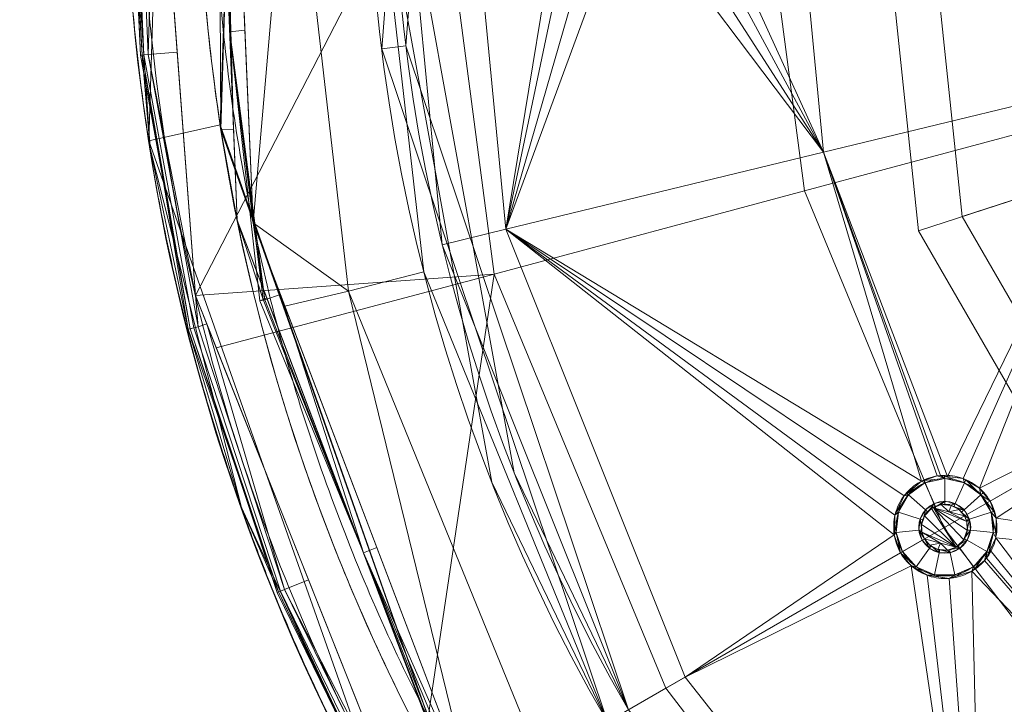
# Model space of a CAD drawing. Units: metres. Extents: x 0.069 to 0.33, y -0.324 to -0.067.
# Drawn here: x 0.069 to 0.129, y -0.253 to -0.211 of the extents above; entities that cross this region are included whole.
import ezdxf

# ---------------------------------------------------------------- set-up
doc = ezdxf.new("R2010")
doc.units = ezdxf.units.M
doc.header["$MEASUREMENT"] = 0
doc.layers.add('1', color=7, linetype='Continuous', true_color=0xffffff)

# ---------------------------------------------------------------- blocks, each defined once
blk = doc.blocks.new('0ef809d4-0b64-4a8c-ad5d-f3f340bede48')
at = {"layer": '1', "color": 51, "linetype": 'Continuous', "lineweight": 18, "extrusion": (7.27773e-07, -2.62343e-06, 1)}
for centre, radius in [((0, 0, 0), 125), ((-74.478, -43, 4), 3)]:
    blk.add_circle(centre, radius, dxfattribs=at)
at = {"layer": '1', "color": 51, "linetype": 'Continuous', "lineweight": 18, "extrusion": (-7.27773e-07, 2.62343e-06, -1)}
blk.add_circle((74.478, -43, -4), 1.6, dxfattribs=at)
at = {"layer": '1', "color": 51, "linetype": 'Continuous', "lineweight": 18, "extrusion": (7.27773e-07, -2.62343e-06, 1)}
for centre, radius, start in [((0, 0, 0), 120.5, 271.54551), ((0, 0, 1), 110, 271.69308), ((0, 0, 3.255), 108.5, 271.71649)]:
    blk.add_arc(centre, radius, start, 210, dxfattribs=at)
at = {"layer": '1', "color": 51, "linetype": 'Continuous', "lineweight": 18, "extrusion": (-7.27773e-07, 2.62343e-06, -1)}
for centre, radius, end in [((0, 0, -2.937), 110, 268.30692), ((0, 0, -1), 108.5, 268.28351)]:
    blk.add_arc(centre, radius, 330, end, dxfattribs=at)
at = {"layer": '1', "color": 51, "linetype": 'Continuous', "lineweight": 18}
blk.add_rational_spline([(-108.253, -62.5, 3.01), (-127.196, -29.689, 3.01), (-136.247, 17.487, 3.01), (-115.576, 60.849, 3.01), (-62.346, 114.775, 3.01), (-19.257, 136.008, 3.01), (28.033, 127.572, 3.01), (94.141, 90.542, 3.01), (126.037, 54.623, 3.01), (130.439, 6.788, 3.01), (112.258, -66.771, 3.01), (86.08, -107.048, 3.01), (41.123, -123.973, 3.01), (3.25, -124.958, 3.01)], [0.557001334567, 0.557001334567, 0.541445885818, 0.557001334567, 0.557001334567, 0.541445885818, 0.557001334567, 0.557001334567, 0.541445885818, 0.557001334567, 0.557001334567, 0.541445885818, 0.557001334567, 0.557001334567], degree=4, knots=[0, 0, 0, 0, 0, 0.25, 0.25, 0.25, 0.5, 0.5, 0.5, 0.75, 0.75, 0.75, 1, 1, 1, 1, 1], dxfattribs=at)
for points, knots in [([(3.25, -123.974, 4.009), (7.589, -123.86, 4.009), (19.637, -122.911, 4.009), (39.024, -118.48, 4.009), (60.366, -109.162, 4.009), (79.604, -96.04, 4.01), (96.752, -78.887, 4.01), (110.732, -57.855, 4.01), (120.155, -34.005, 4.01), (124.467, -9.334, 4.01), (123.896, 15.128, 4.01), (118.564, 39.008, 4.01), (108.769, 61.179, 4.01), (95.027, 80.858, 4.01), (77.966, 97.413, 4.01), (58.076, 110.432, 4.01), (36.314, 119.345, 4.01), (13.531, 123.987, 4.01), (-9.461, 124.364, 4.01), (-32.131, 120.514, 4.01), (-51.602, 113.343, 4.01), (-67.707, 104.323, 4.01), (-80.707, 94.626, 4.01), (-92.334, 83.319, 4.01), (-103.749, 68.879, 4.01), (-113.862, 50.883, 4.01), (-121.321, 29.004, 4.01), (-124.63, 5.835, 4.01), (-123.486, -17.824, 4.01), (-117.894, -40.838, 4.01), (-111.33, -55.204, 4.01), (-107.402, -62.008, 4.01)], [0, 0, 0, 0, 0.020159, 0.056045, 0.091931, 0.127816, 0.163702, 0.204059, 0.244416, 0.282103, 0.31979, 0.357477, 0.395164, 0.43179, 0.468416, 0.505041, 0.541667, 0.577106, 0.612545, 0.647984, 0.683423, 0.708477, 0.73353, 0.758583, 0.783637, 0.818832, 0.854027, 0.89052, 0.927013, 0.963507, 1, 1, 1, 1]), ([(-104.356, -60.25, 0.615), (-106.811, -55.998, 0.615), (-111.201, -47.192, 0.615), (-116.125, -33.281, 0.615), (-119.317, -18.872, 0.615), (-120.903, -2.368, 0.615), (-119.997, 16.048, 0.615), (-115.64, 35.837, 0.615), (-108.042, 54.623, 0.615), (-96.813, 72.862, 0.615), (-81.675, 89.651, 0.616), (-62.624, 103.856, 0.616), (-41.171, 114.074, 0.616), (-21.425, 119.078, 0.616), (-4.585, 120.665, 0.616), (8.945, 120.422, 0.616), (22.362, 118.664, 0.616), (38.574, 114.658, 0.616), (56.981, 107.01, 0.615), (76.25, 94.254, 0.615), (92.749, 78.073, 0.615), (106.003, 58.876, 0.615), (115.406, 37.279, 0.615), (120.46, 14.048, 0.615), (120.887, -9.722, 0.615), (116.938, -31.612, 0.615), (109.737, -50.99, 0.615), (100.322, -67.659, 0.615), (88.395, -82.634, 0.615), (74.256, -95.542, 0.615), (58.259, -106.057, 0.615), (40.802, -113.918, 0.615), (22.318, -118.93, 0.615), (9.616, -120.284, 0.615), (3.25, -120.456, 0.615)], [0, 0, 0, 0, 0.023471, 0.046942, 0.070413, 0.093883, 0.126054, 0.158224, 0.190394, 0.222565, 0.260237, 0.29791, 0.335583, 0.373255, 0.394784, 0.416313, 0.437841, 0.45937, 0.496016, 0.532662, 0.569308, 0.605954, 0.643644, 0.681334, 0.719024, 0.756714, 0.78712, 0.817526, 0.847931, 0.878337, 0.908743, 0.939149, 0.969554, 1, 1, 1, 1]), ([(3.25, -119.531, 1.612), (9.559, -119.359, 1.612), (22.155, -118.015, 1.612), (40.489, -113.044, 1.612), (57.811, -105.243, 1.612), (73.686, -94.808, 1.612), (87.717, -82, 1.612), (99.552, -67.14, 1.612), (108.894, -50.598, 1.612), (116.041, -31.369, 1.612), (119.959, -9.647, 1.612), (119.536, 13.941, 1.612), (114.52, 36.993, 1.612), (105.189, 58.424, 1.612), (92.037, 77.474, 1.613), (75.664, 93.53, 1.613), (56.544, 106.188, 1.613), (38.278, 113.778, 1.613), (22.19, 117.753, 1.613), (8.876, 119.497, 1.613), (-4.55, 119.739, 1.613), (-21.261, 118.164, 1.613), (-40.855, 113.199, 1.613), (-62.144, 103.059, 1.613), (-81.048, 88.963, 1.613), (-96.07, 72.302, 1.613), (-107.213, 54.204, 1.613), (-114.752, 35.562, 1.613), (-119.076, 15.925, 1.613), (-119.975, -2.35, 1.612), (-118.401, -18.728, 1.612), (-115.234, -33.026, 1.612), (-110.347, -46.83, 1.612), (-105.991, -55.568, 1.612), (-103.555, -59.787, 1.612)], [0, 0, 0, 0, 0.030407, 0.060814, 0.091221, 0.121628, 0.152035, 0.182441, 0.212848, 0.243255, 0.280947, 0.318639, 0.35633, 0.394022, 0.430669, 0.467317, 0.503964, 0.540611, 0.562141, 0.583671, 0.6052, 0.62673, 0.664404, 0.702078, 0.739752, 0.777426, 0.809598, 0.84177, 0.873941, 0.906113, 0.929585, 0.953056, 0.976528, 1, 1, 1, 1])]:
    blk.add_open_spline(points, degree=3, knots=knots, dxfattribs=at)
for points in [[(-77.201, -44.572, 10.11), (-77.425, -44.184, 10.11), (-77.693, -43.321, 10.204), (-77.567, -42.009, 10.572), (-76.965, -40.919, 11.11), (-76.042, -40.144, 11.734), (-74.913, -39.758, 12.376), (-73.698, -39.799, 12.971), (-72.521, -40.339, 13.417), (-71.91, -40.999, 13.538), (-71.685, -41.388, 13.538)], [(-71.685, -41.388, 13.538), (-71.461, -41.776, 13.538), (-71.195, -42.636, 13.416), (-71.316, -43.926, 12.974), (-71.889, -44.998, 12.379), (-72.786, -45.781, 11.731), (-73.919, -46.194, 11.109), (-75.165, -46.17, 10.574), (-76.364, -45.624, 10.204), (-76.977, -44.96, 10.11), (-77.201, -44.572, 10.11)], [(-73.266, -42.3, 12.497), (-73.366, -42.127, 12.497), (-73.638, -41.832, 12.446), (-74.165, -41.591, 12.257), (-74.709, -41.574, 11.997), (-75.214, -41.749, 11.715), (-75.622, -42.096, 11.437), (-75.886, -42.58, 11.19), (-75.941, -43.161, 11.015), (-75.821, -43.545, 10.971), (-75.722, -43.718, 10.971)], [(-75.722, -43.718, 10.971), (-75.622, -43.891, 10.971), (-75.349, -44.186, 11.016), (-74.818, -44.429, 11.19), (-74.267, -44.442, 11.436), (-73.762, -44.262, 11.716), (-73.359, -43.914, 12), (-73.101, -43.433, 12.258), (-73.047, -42.856, 12.446), (-73.166, -42.473, 12.497), (-73.266, -42.3, 12.497)]]:
    blk.add_open_spline(points, degree=3, dxfattribs=at)
at = {"layer": '1', "color": 30, "linetype": 'Continuous', "lineweight": 18}
for points in [[(-109.168, -13.507, 1), (-105.795, 30.123, 1), (-104.354, 29.706, 1), (-107.678, -13.326, 1)], [(-109.988, 1.625, 2.937), (-109.988, 1.625, 1), (-102.387, -40.211, 1), (-102.387, -40.211, 2.937)], [(-108.488, 1.625, 1), (-108.488, 1.625, 3.255), (-101.001, -39.637, 3.255), (-101.001, -39.637, 1)], [(-95.263, -55, 1), (-109.168, -13.507, 1), (-107.678, -13.326, 1), (-93.964, -54.25, 1)], [(-93.964, -54.25, 1), (-101.001, -39.637, 1), (-101.001, -39.637, 3.255), (-93.964, -54.25, 3.255)], [(-75.767, -40.11, 11.878), (-74.944, -39.837, 12.344), (-74.478, -40, 4)], [(-74.478, -40, 4), (-75.698, -40.259, 4), (-75.767, -40.11, 11.878)], [(-75.698, -40.259, 4), (-74.478, -40, 4), (-74.478, -41.4, 4), (-75.129, -41.538, 4)], [(-74.478, -40, 4), (-74.944, -39.837, 12.344), (-74.742, -39.812, 12.45)], [(-74.742, -39.812, 12.45), (-74.484, -39.846, 12.57), (-74.478, -40, 4)], [(-73.258, -40.259, 4), (-74.478, -40, 4), (-74.484, -39.846, 12.57)], [(-74.484, -39.846, 12.57), (-73.332, -39.997, 13.102), (-73.258, -40.259, 4)], [(-73.827, -41.538, 4), (-74.478, -41.4, 4), (-74.478, -40, 4), (-73.258, -40.259, 4)], [(-73.332, -39.997, 13.102), (-73.184, -40.085, 13.152), (-73.258, -40.259, 4)], [(-95.263, -55, 2.937), (-102.387, -40.211, 2.937), (-102.387, -40.211, 1), (-95.263, -55, 1)], [(-76.806, -40.911, 11.189), (-75.915, -40.159, 11.794), (-75.698, -40.259, 4)], [(-75.698, -40.259, 4), (-76.708, -40.992, 4), (-76.806, -40.911, 11.189)], [(-75.129, -41.538, 4), (-75.667, -41.929, 4), (-76.708, -40.992, 4), (-75.698, -40.259, 4)], [(-75.915, -40.159, 11.794), (-75.767, -40.11, 11.878), (-75.698, -40.259, 4)], [(-73.289, -41.929, 4), (-73.827, -41.538, 4), (-73.258, -40.259, 4), (-72.249, -40.992, 4)], [(-72.249, -40.992, 4), (-73.258, -40.259, 4), (-73.184, -40.085, 13.152)], [(-73.184, -40.085, 13.152), (-72.339, -40.59, 13.437), (-72.249, -40.992, 4)], [(-72.339, -40.59, 13.437), (-72.112, -40.867, 13.472), (-72.249, -40.992, 4)], [(-76.708, -40.992, 4), (-77.331, -42.073, 4), (-77.443, -42.042, 10.623)], [(-77.443, -42.042, 10.623), (-76.979, -41.057, 11.072), (-76.708, -40.992, 4)], [(-77.331, -42.073, 4), (-76.708, -40.992, 4), (-75.667, -41.929, 4), (-76, -42.505, 4)], [(-76.979, -41.057, 11.072), (-76.806, -40.911, 11.189), (-76.708, -40.992, 4)], [(-72.249, -40.992, 4), (-71.625, -42.073, 4), (-72.956, -42.505, 4), (-73.289, -41.929, 4)], [(-72.249, -40.992, 4), (-72.112, -40.867, 13.472), (-71.685, -41.388, 13.538)], [(-72.249, -40.992, 4), (-71.685, -41.388, 13.538), (-71.456, -42.02, 13.467)], [(-71.456, -42.02, 13.467), (-71.625, -42.073, 4), (-72.249, -40.992, 4)], [(-75.51, -42.071, 11.495), (-75.667, -41.929, 4), (-75.129, -41.538, 4)], [(-75.129, -41.538, 4), (-75.302, -41.843, 11.651), (-75.51, -42.071, 11.495)], [(-75.129, -41.538, 4), (-75.04, -41.741, 11.8), (-75.302, -41.843, 11.651)], [(-75.04, -41.741, 11.8), (-75.129, -41.538, 4), (-74.478, -41.4, 4)], [(-74.478, -41.4, 4), (-74.689, -41.604, 12), (-75.04, -41.741, 11.8)], [(-74.478, -41.4, 4), (-74.481, -41.621, 12.096), (-74.689, -41.604, 12)], [(-74.481, -41.621, 12.096), (-74.478, -41.4, 4), (-73.827, -41.538, 4)], [(-73.827, -41.538, 4), (-74.077, -41.654, 12.284), (-74.481, -41.621, 12.096)], [(-73.827, -41.538, 4), (-73.919, -41.739, 12.336), (-74.077, -41.654, 12.284)], [(-73.919, -41.739, 12.336), (-73.827, -41.538, 4), (-73.289, -41.929, 4)], [(-73.289, -41.929, 4), (-73.595, -41.912, 12.444), (-73.919, -41.739, 12.336)], [(-77.331, -42.073, 4), (-77.462, -43.313, 4), (-77.583, -43.33, 10.249)], [(-77.583, -43.33, 10.249), (-77.542, -42.251, 10.527), (-77.331, -42.073, 4)], [(-77.542, -42.251, 10.527), (-77.443, -42.042, 10.623), (-77.331, -42.073, 4)], [(-76, -42.505, 4), (-76.069, -43.167, 4), (-77.462, -43.313, 4), (-77.331, -42.073, 4)], [(-75.813, -42.567, 11.227), (-76, -42.505, 4), (-75.667, -41.929, 4)], [(-75.667, -41.929, 4), (-75.724, -42.304, 11.337), (-75.813, -42.567, 11.227)], [(-75.667, -41.929, 4), (-75.51, -42.071, 11.495), (-75.724, -42.304, 11.337)], [(-73.289, -41.929, 4), (-73.455, -42.078, 12.467), (-73.595, -41.912, 12.444)], [(-73.455, -42.078, 12.467), (-73.289, -41.929, 4), (-72.956, -42.505, 4)], [(-72.956, -42.505, 4), (-73.266, -42.3, 12.497), (-73.455, -42.078, 12.467)], [(-72.956, -42.505, 4), (-73.154, -42.57, 12.475), (-73.266, -42.3, 12.497)], [(-72.887, -43.167, 4), (-72.956, -42.505, 4), (-71.625, -42.073, 4), (-71.495, -43.313, 4)], [(-71.625, -42.073, 4), (-71.456, -42.02, 13.467), (-71.307, -42.432, 13.421)], [(-71.625, -42.073, 4), (-71.307, -42.432, 13.421), (-71.325, -43.335, 13.145)], [(-71.325, -43.335, 13.145), (-71.495, -43.313, 4), (-71.625, -42.073, 4)], [(-75.886, -43.149, 11.043), (-76.069, -43.167, 4), (-76, -42.505, 4)], [(-76, -42.505, 4), (-75.899, -42.82, 11.121), (-75.886, -43.149, 11.043)], [(-76, -42.505, 4), (-75.813, -42.567, 11.227), (-75.899, -42.82, 11.121)], [(-73.125, -42.638, 12.47), (-73.154, -42.57, 12.475), (-72.956, -42.505, 4)], [(-73.088, -43.147, 12.345), (-73.125, -42.638, 12.47), (-72.956, -42.505, 4)], [(-72.956, -42.505, 4), (-72.887, -43.167, 4), (-73.088, -43.147, 12.345)], [(-77.201, -44.572, 10.11), (-77.589, -43.473, 10.213), (-77.462, -43.313, 4)], [(-77.589, -43.473, 10.213), (-77.583, -43.33, 10.249), (-77.462, -43.313, 4)], [(-77.076, -44.5, 4), (-77.462, -43.313, 4), (-76.069, -43.167, 4), (-75.864, -43.8, 4)], [(-77.462, -43.313, 4), (-77.076, -44.5, 4), (-77.201, -44.572, 10.11)], [(-76.069, -43.167, 4), (-75.886, -43.149, 11.043), (-75.88, -43.304, 11.007)], [(-76.069, -43.167, 4), (-75.88, -43.304, 11.007), (-75.722, -43.718, 10.971)], [(-75.722, -43.718, 10.971), (-75.864, -43.8, 4), (-76.069, -43.167, 4)], [(-72.887, -43.167, 4), (-73.093, -43.8, 4), (-73.272, -43.699, 12.102)], [(-73.272, -43.699, 12.102), (-73.086, -43.177, 12.337), (-72.887, -43.167, 4)], [(-71.495, -43.313, 4), (-71.88, -44.5, 4), (-73.093, -43.8, 4), (-72.887, -43.167, 4)], [(-73.086, -43.177, 12.337), (-73.088, -43.147, 12.345), (-72.887, -43.167, 4)], [(-71.758, -44.576, 12.57), (-71.88, -44.5, 4), (-71.495, -43.313, 4)], [(-71.495, -43.313, 4), (-71.332, -43.652, 13.048), (-71.758, -44.576, 12.57)], [(-71.495, -43.313, 4), (-71.325, -43.335, 13.145), (-71.332, -43.652, 13.048)], [(-75.864, -43.8, 4), (-75.419, -44.294, 4), (-76.242, -45.427, 4), (-77.076, -44.5, 4)], [(-75.419, -44.294, 4), (-75.864, -43.8, 4), (-75.722, -43.718, 10.971)], [(-75.722, -43.718, 10.971), (-75.389, -44.108, 11.018), (-75.419, -44.294, 4)], [(-75.389, -44.108, 11.018), (-75.315, -44.148, 11.041), (-75.419, -44.294, 4)], [(-74.811, -44.565, 4), (-75.419, -44.294, 4), (-75.315, -44.148, 11.041)], [(-75.315, -44.148, 11.041), (-74.909, -44.365, 11.166), (-74.811, -44.565, 4)], [(-74.189, -44.373, 11.491), (-73.774, -44.231, 11.72), (-73.538, -44.294, 4)], [(-73.774, -44.231, 11.72), (-73.665, -44.125, 11.8), (-73.538, -44.294, 4)], [(-73.665, -44.125, 11.8), (-73.297, -43.769, 12.071), (-73.093, -43.8, 4)], [(-73.093, -43.8, 4), (-73.538, -44.294, 4), (-73.665, -44.125, 11.8)], [(-73.538, -44.294, 4), (-73.093, -43.8, 4), (-71.88, -44.5, 4), (-72.715, -45.427, 4)], [(-73.297, -43.769, 12.071), (-73.272, -43.699, 12.102), (-73.093, -43.8, 4)], [(-77.201, -44.572, 10.11), (-77.076, -44.5, 4), (-76.242, -45.427, 4)], [(-76.242, -45.427, 4), (-76.536, -45.38, 10.193), (-77.201, -44.572, 10.11)], [(-75.419, -44.294, 4), (-74.811, -44.565, 4), (-75.102, -45.934, 4), (-76.242, -45.427, 4)], [(-73.854, -45.934, 4), (-75.102, -45.934, 4), (-74.811, -44.565, 4), (-74.146, -44.565, 4)], [(-74.909, -44.365, 11.166), (-74.773, -44.376, 11.224), (-74.811, -44.565, 4)], [(-74.146, -44.565, 4), (-74.811, -44.565, 4), (-74.773, -44.376, 11.224)], [(-74.773, -44.376, 11.224), (-74.312, -44.415, 11.423), (-74.146, -44.565, 4)], [(-74.312, -44.415, 11.423), (-74.189, -44.373, 11.491), (-74.146, -44.565, 4)], [(-73.538, -44.294, 4), (-74.146, -44.565, 4), (-74.189, -44.373, 11.491)], [(-72.715, -45.427, 4), (-73.854, -45.934, 4), (-74.146, -44.565, 4), (-73.538, -44.294, 4)], [(-72.625, -45.554, 11.878), (-72.715, -45.427, 4), (-71.88, -44.5, 4)], [(-71.88, -44.5, 4), (-72.019, -45.04, 12.308), (-72.625, -45.554, 11.878)], [(-71.911, -44.906, 12.4), (-72.019, -45.04, 12.308), (-71.88, -44.5, 4)], [(-71.88, -44.5, 4), (-71.758, -44.576, 12.57), (-71.911, -44.906, 12.4)], [(-76.242, -45.427, 4), (-76.309, -45.515, 10.255), (-76.536, -45.38, 10.193)], [(-76.309, -45.515, 10.255), (-76.242, -45.427, 4), (-75.102, -45.934, 4)], [(-73.838, -46.038, 11.194), (-73.854, -45.934, 4), (-72.715, -45.427, 4)], [(-72.715, -45.427, 4), (-72.81, -45.71, 11.747), (-73.838, -46.038, 11.194)], [(-72.715, -45.427, 4), (-72.625, -45.554, 11.878), (-72.81, -45.71, 11.747)], [(-75.102, -45.934, 4), (-75.562, -45.96, 10.459), (-76.309, -45.515, 10.255)], [(-75.102, -45.934, 4), (-75.125, -46.021, 10.633), (-75.562, -45.96, 10.459)], [(-73.854, -45.934, 4), (-74.195, -46.152, 11.002), (-75.125, -46.021, 10.633)], [(-75.125, -46.021, 10.633), (-75.102, -45.934, 4), (-73.854, -45.934, 4)], [(-73.854, -45.934, 4), (-73.838, -46.038, 11.194), (-74.195, -46.152, 11.002)]]:
    blk.add_3dface(points, dxfattribs=at)
at = {"layer": '1', "color": 250, "linetype": 'Continuous', "lineweight": 18, "true_color": 0x181818}
for points in [[(-117.581, 26.361, 0), (-119.119, -18.189, 0), (-123.521, -19.174, 0), (-122.106, 26.742, 0)], [(-123.521, -19.174, 0), (-123.521, -19.174, 3.01), (-122.106, 26.742, 3.01), (-122.106, 26.742, 0)], [(-119.074, -18.484, 0), (-117.71, 25.779, 0), (-119.256, 17.272, 0.615)], [(-119.256, 17.272, 0.615), (-119.605, 14.664, 0.615), (-118.295, -18.453, 0.615)], [(-119.256, 17.272, 0.615), (-118.295, -18.453, 0.615), (-119.074, -18.484, 0)], [(-76.085, -24.721, 501.332), (-79.562, 8.362, 501.332), (-49.225, 5.174, 465.889), (-47.074, -15.295, 465.889)], [(-44.908, -14.591, 467.846), (-46.961, 4.936, 467.846), (-76.751, 8.067, 502.65), (-73.396, -23.848, 502.65)], [(-104.346, 4.971, 4.258), (-101.52, -24.628, 4.258), (-105.442, -25.58, 3.255), (-108.377, 5.163, 3.255)], [(-97.724, -1.46, 6.423), (-101.52, -24.628, 4.258), (-104.346, 4.971, 4.258)], [(-118.532, -12.467, 0.615), (-119.197, 4.369, 0.615), (-118.308, 4.338, 1.613)], [(-118.308, 4.338, 1.613), (-117.598, -12.366, 1.612), (-118.532, -12.467, 0.615)], [(-84.226, 4.012, 12.653), (-81.945, -19.88, 12.653), (-90.306, -1.535, 9.539)], [(-63.994, 3.048, 26.318), (-62.261, -15.104, 26.318), (-81.945, -19.88, 12.653), (-84.226, 4.012, 12.653)], [(-123.932, -13.899, 3.358), (-124.835, 3.174, 3.307), (-124.961, 3.135, 3.01)], [(-124.961, 3.135, 3.01), (-123.828, -13.899, 3.01), (-123.932, -13.899, 3.358)], [(-124.036, -13.904, 3.592), (-124.772, 3.215, 3.592), (-124.835, 3.174, 3.307)], [(-124.835, 3.174, 3.307), (-123.932, -13.899, 3.358), (-124.036, -13.904, 3.592)], [(-123.82, -13.88, 3.813), (-124.555, 3.209, 3.813), (-124.772, 3.215, 3.592), (-124.036, -13.904, 3.592)], [(-123.548, -13.849, 3.957), (-124.281, 3.202, 3.957), (-124.555, 3.209, 3.813), (-123.82, -13.88, 3.813)], [(-123.042, 3.264, 4.01), (-124.281, 3.202, 3.957), (-123.548, -13.849, 3.957)], [(-123.548, -13.849, 3.957), (-121.771, -13.705, 4.01), (-123.042, 3.264, 4.01)], [(-117.094, -24.231, 1.612), (-118.242, 2.777, 1.613), (-114.761, 2.613, 2.123)], [(-114.761, 2.613, 2.123), (-111.211, -28.446, 2.123), (-117.094, -24.231, 1.612)], [(-109.971, 2.504, 2.937), (-106.569, -27.259, 2.937), (-111.211, -28.446, 2.123), (-114.761, 2.613, 2.123)], [(-105.839, 0, 6.58), (-122.804, 0.091, 4.01), (-120.647, -28.712, 4.01)], [(-120.647, -28.712, 4.01), (-102.233, -27.393, 6.58), (-105.839, 0, 6.58)], [(-105.839, 0, 6.58), (-102.233, -27.393, 6.58), (-83.119, -22.272, 14.668), (-86.051, 0, 14.668)], [(-86.051, 0, 14.668), (-83.119, -22.272, 14.668), (-63.486, -17.011, 28.324), (-65.726, 0, 28.324)], [(-97.724, -1.46, 6.423), (-96.91, -2.744, 6.717), (-101.52, -24.628, 4.258)], [(-91.154, -2.811, 9.132), (-90.306, -1.535, 9.539), (-81.945, -19.88, 12.653)], [(-101.52, -24.628, 4.258), (-96.91, -2.744, 6.717), (-95.478, -3.717, 7.264)], [(-92.372, -3.654, 8.568), (-91.154, -2.811, 9.132), (-81.945, -19.88, 12.653)], [(-101.52, -24.628, 4.258), (-95.478, -3.717, 7.264), (-93.92, -3.999, 7.894)], [(-81.945, -19.88, 12.653), (-101.52, -24.628, 4.258), (-93.92, -3.999, 7.894), (-93.918, -3.999, 7.895)], [(-93.918, -3.999, 7.895), (-92.372, -3.654, 8.568), (-81.945, -19.88, 12.653)], [(-118.532, -12.467, 0.615), (-117.598, -12.366, 1.612), (-117.094, -24.231, 1.612)], [(-116.369, -28.973, 1.522), (-118.532, -12.467, 0.615), (-117.094, -24.231, 1.612)], [(-118.073, -24.062, 0.615), (-118.532, -12.467, 0.615), (-116.468, -28.968, 1.051)], [(-118.532, -12.467, 0.615), (-116.671, -29.048, 1.295), (-116.468, -28.968, 1.051)], [(-118.532, -12.467, 0.615), (-116.369, -28.973, 1.522), (-116.671, -29.048, 1.295)], [(-124.036, -13.904, 3.592), (-120.963, -30.759, 3.592), (-120.753, -30.706, 3.813), (-123.82, -13.88, 3.813)], [(-120.963, -30.759, 3.592), (-124.036, -13.904, 3.592), (-123.932, -13.899, 3.358)], [(-121.098, -30.794, 3.316), (-123.932, -13.899, 3.358), (-123.445, -19.652, 3.01)], [(-123.932, -13.899, 3.358), (-123.828, -13.899, 3.01), (-123.445, -19.652, 3.01)], [(-123.932, -13.899, 3.358), (-121.098, -30.794, 3.316), (-120.963, -30.759, 3.592)], [(-123.82, -13.88, 3.813), (-120.753, -30.706, 3.813), (-120.487, -30.638, 3.957), (-123.548, -13.849, 3.957)], [(-120.647, -28.712, 4.01), (-121.771, -13.705, 4.01), (-123.548, -13.849, 3.957)], [(-123.548, -13.849, 3.957), (-120.487, -30.638, 3.957), (-120.647, -28.712, 4.01)], [(-74.3, -39.87, 12.654), (-81.945, -19.88, 12.653), (-62.261, -15.104, 26.318)], [(-62.261, -15.104, 26.318), (-73.332, -39.997, 13.102), (-74.3, -39.87, 12.654)], [(-35.091, -31.596, 467.846), (-44.908, -14.591, 467.846), (-73.396, -23.848, 502.65), (-57.351, -51.639, 502.65)], [(-72.339, -40.59, 13.437), (-73.332, -39.997, 13.102), (-62.261, -15.104, 26.318)], [(-72.339, -40.59, 13.437), (-62.261, -15.104, 26.318), (-55.483, -32.033, 26.318)], [(-59.452, -53.53, 501.332), (-76.085, -24.721, 501.332), (-47.074, -15.295, 465.889), (-36.783, -33.119, 465.889)], [(-83.119, -22.272, 14.668), (-74.523, -43.026, 14.668), (-56.92, -32.863, 28.324), (-63.486, -17.011, 28.324)], [(-108.253, -62.5, 0), (-123.521, -19.174, 0), (-119.119, -18.189, 0), (-104.356, -60.25, 0)], [(-119.074, -18.484, 0), (-118.295, -18.453, 0.615), (-118.073, -24.062, 0.615)], [(-118.073, -24.062, 0.615), (-104.356, -60.25, 0), (-119.074, -18.484, 0)], [(-108.253, -62.5, 0), (-108.253, -62.5, 3.01), (-123.521, -19.174, 3.01), (-123.521, -19.174, 0)], [(-123.445, -19.652, 3.01), (-120.638, -30.677, 3.01), (-121.098, -30.794, 3.316)], [(-101.52, -24.628, 4.258), (-81.945, -19.88, 12.653), (-75.915, -40.159, 11.794)], [(-81.945, -19.88, 12.653), (-74.742, -39.812, 12.45), (-74.944, -39.837, 12.344)], [(-81.945, -19.88, 12.653), (-74.3, -39.87, 12.654), (-74.742, -39.812, 12.45)], [(-74.944, -39.837, 12.344), (-75.915, -40.159, 11.794), (-81.945, -19.88, 12.653)], [(-102.233, -27.393, 6.58), (-91.66, -52.92, 6.58), (-74.523, -43.026, 14.668), (-83.119, -22.272, 14.668)], [(-116.468, -28.968, 1.051), (-116.256, -28.857, 0.615), (-118.073, -24.062, 0.615)], [(-118.073, -24.062, 0.615), (-104.356, -60.25, 0.615), (-104.356, -60.25, 0)], [(-111.211, -28.446, 2.123), (-115.14, -29.363, 1.612), (-117.094, -24.231, 1.612)], [(-117.094, -24.231, 1.612), (-115.411, -28.652, 1.612), (-116.369, -28.973, 1.522)], [(-101.52, -24.628, 4.258), (-90.469, -52.232, 4.257), (-93.964, -54.25, 3.255), (-105.442, -25.58, 3.255)], [(-101.52, -24.628, 4.258), (-77.542, -42.251, 10.527), (-77.589, -43.473, 10.213)], [(-75.915, -40.159, 11.794), (-76.979, -41.057, 11.072), (-101.52, -24.628, 4.258)], [(-76.979, -41.057, 11.072), (-77.542, -42.251, 10.527), (-101.52, -24.628, 4.258)], [(-77.589, -43.473, 10.213), (-90.469, -52.232, 4.257), (-101.52, -24.628, 4.258)], [(-106.569, -27.259, 2.937), (-95.263, -55, 2.937), (-99.412, -57.395, 2.123), (-111.211, -28.446, 2.123)], [(-120.647, -28.712, 4.01), (-119.367, -31.929, 4.01), (-102.233, -27.393, 6.58)], [(-102.233, -27.393, 6.58), (-119.367, -31.929, 4.01), (-107.402, -62.008, 4.01)], [(-107.402, -62.008, 4.01), (-91.66, -52.92, 6.58), (-102.233, -27.393, 6.58)], [(-103.555, -59.787, 1.612), (-115.14, -29.363, 1.612), (-111.211, -28.446, 2.123)], [(-111.211, -28.446, 2.123), (-99.412, -57.395, 2.123), (-103.555, -59.787, 1.612)], [(-120.487, -30.638, 3.957), (-119.949, -30.467, 4.01), (-120.647, -28.712, 4.01)], [(-110.297, -44.577, 0.615), (-116.468, -28.968, 1.051), (-116.671, -29.048, 1.295)], [(-110.297, -44.577, 0.615), (-116.671, -29.048, 1.295), (-116.369, -28.973, 1.522)], [(-110.297, -44.577, 0.615), (-116.256, -28.857, 0.615), (-116.468, -28.968, 1.051)], [(-110.297, -44.577, 0.615), (-116.369, -28.973, 1.522), (-115.411, -28.652, 1.612)], [(-115.411, -28.652, 1.612), (-109.475, -44.241, 1.612), (-110.297, -44.577, 0.615)], [(-121.098, -30.794, 3.316), (-120.638, -30.677, 3.01), (-117.81, -41.784, 3.01)], [(-120.963, -30.759, 3.592), (-121.098, -30.794, 3.316), (-115.523, -46.981, 3.357)], [(-117.81, -41.784, 3.01), (-115.523, -46.981, 3.357), (-121.098, -30.794, 3.316)], [(-115.414, -46.944, 3.813), (-120.753, -30.706, 3.813), (-120.963, -30.759, 3.592), (-115.615, -47.026, 3.592)], [(-115.523, -46.981, 3.357), (-115.615, -47.026, 3.592), (-120.963, -30.759, 3.592)], [(-115.16, -46.841, 3.957), (-120.487, -30.638, 3.957), (-120.753, -30.706, 3.813), (-115.414, -46.944, 3.813)], [(-119.949, -30.467, 4.01), (-120.487, -30.638, 3.957), (-115.16, -46.841, 3.957)], [(-115.16, -46.841, 3.957), (-113.672, -46.247, 4.01), (-119.949, -30.467, 4.01)], [(-55.483, -32.033, 26.318), (-71.685, -41.387, 13.539), (-72.339, -40.59, 13.437)], [(-71.307, -42.432, 13.421), (-71.685, -41.387, 13.539), (-55.483, -32.033, 26.318)], [(-71.685, -41.387, 13.539), (-71.685, -41.387, 13.539), (-55.483, -32.033, 26.318)], [(-55.483, -32.033, 26.318), (-44.211, -46.367, 26.318), (-71.307, -42.432, 13.421)], [(-74.523, -43.026, 14.668), (-60.847, -60.847, 14.668), (-46.475, -46.475, 28.324), (-56.92, -32.863, 28.324)], [(-117.81, -41.784, 3.01), (-115.434, -46.933, 3.01), (-115.523, -46.981, 3.357)], [(-73.769, -44.226, 11.723), (-75.724, -42.304, 11.337), (-75.302, -41.843, 11.651)], [(-75.302, -41.843, 11.651), (-75.174, -41.794, 11.723), (-73.769, -44.226, 11.723)], [(-74.218, -42.052, 12.108), (-75.174, -41.794, 11.723), (-74.689, -41.604, 12)], [(-75.174, -41.794, 11.723), (-73.125, -42.638, 12.47), (-73.086, -43.177, 12.337)], [(-73.086, -43.177, 12.337), (-73.297, -43.769, 12.071), (-75.174, -41.794, 11.723)], [(-73.125, -42.638, 12.47), (-75.174, -41.794, 11.723), (-74.218, -42.052, 12.108)], [(-73.297, -43.769, 12.071), (-73.769, -44.226, 11.723), (-75.174, -41.794, 11.723)], [(-74.689, -41.604, 12), (-74.077, -41.654, 12.284), (-74.218, -42.052, 12.108)], [(-74.218, -42.052, 12.108), (-74.077, -41.654, 12.284), (-73.595, -41.912, 12.444)], [(-73.769, -44.226, 11.723), (-75.899, -42.82, 11.121), (-75.724, -42.304, 11.337)], [(-73.595, -41.912, 12.444), (-73.266, -42.3, 12.497), (-74.218, -42.052, 12.108)], [(-74.218, -42.052, 12.108), (-73.266, -42.3, 12.497), (-73.125, -42.638, 12.47)], [(-44.211, -46.367, 26.318), (-71.332, -43.652, 13.048), (-71.307, -42.432, 13.421)], [(-91.66, -52.92, 6.58), (-74.84, -74.84, 6.58), (-60.847, -60.847, 14.668), (-74.523, -43.026, 14.668)], [(-73.769, -44.226, 11.723), (-75.88, -43.304, 11.007), (-75.899, -42.82, 11.121)], [(-77.589, -43.473, 10.213), (-77.201, -44.572, 10.11), (-90.469, -52.232, 4.257)], [(-75.88, -43.304, 11.007), (-73.769, -44.226, 11.723), (-74.743, -43.978, 11.345)], [(-74.743, -43.978, 11.345), (-75.722, -43.718, 10.971), (-75.88, -43.304, 11.007)], [(-58.189, -61.027, 12.653), (-71.681, -44.409, 12.656), (-71.332, -43.652, 13.048)], [(-71.332, -43.652, 13.048), (-44.211, -46.367, 26.318), (-58.189, -61.027, 12.653)], [(-110.297, -44.577, 0.615), (-109.475, -44.241, 1.612), (-103.555, -59.787, 1.612)], [(-75.389, -44.108, 11.018), (-75.722, -43.718, 10.971), (-74.743, -43.978, 11.345)], [(-74.743, -43.978, 11.345), (-74.909, -44.365, 11.166), (-75.389, -44.108, 11.018)], [(-74.312, -44.415, 11.423), (-74.909, -44.365, 11.166), (-74.743, -43.978, 11.345)], [(-74.743, -43.978, 11.345), (-73.769, -44.226, 11.723), (-73.774, -44.231, 11.72)], [(-73.774, -44.231, 11.72), (-74.312, -44.415, 11.423), (-74.743, -43.978, 11.345)], [(-110.297, -44.577, 0.615), (-103.855, -59.96, 1.519), (-103.866, -59.967, 1.516)], [(-110.297, -44.577, 0.615), (-104.125, -60.116, 1.295), (-104.296, -60.215, 0.98)], [(-104.296, -60.215, 0.98), (-104.298, -60.217, 0.967), (-110.297, -44.577, 0.615)], [(-110.297, -44.577, 0.615), (-104.298, -60.217, 0.967), (-104.356, -60.25, 0.615)], [(-103.555, -59.787, 1.612), (-103.855, -59.96, 1.519), (-110.297, -44.577, 0.615)], [(-103.866, -59.967, 1.516), (-104.125, -60.116, 1.295), (-110.297, -44.577, 0.615)], [(-90.469, -52.232, 4.257), (-77.201, -44.572, 10.11), (-76.536, -45.38, 10.193)], [(-71.911, -44.906, 12.4), (-71.681, -44.409, 12.656), (-58.189, -61.027, 12.653)], [(-72.089, -75.605, 4.257), (-90.469, -52.232, 4.257), (-76.536, -45.38, 10.193)], [(-76.536, -45.38, 10.193), (-75.562, -45.96, 10.459), (-72.089, -75.605, 4.257)], [(-58.189, -61.027, 12.653), (-72.81, -45.71, 11.747), (-72.019, -45.04, 12.308)], [(-72.019, -45.04, 12.308), (-71.911, -44.906, 12.4), (-58.189, -61.027, 12.653)], [(-75.562, -45.96, 10.459), (-74.195, -46.152, 11.002), (-72.089, -75.605, 4.257)], [(-72.089, -75.605, 4.257), (-74.195, -46.152, 11.002), (-72.81, -45.71, 11.747)], [(-72.81, -45.71, 11.747), (-58.189, -61.027, 12.653), (-72.089, -75.605, 4.257)], [(-107.402, -62.008, 4.01), (-113.672, -46.247, 4.01), (-115.16, -46.841, 3.957)], [(-115.615, -47.026, 3.592), (-108.091, -62.406, 3.592), (-107.903, -62.298, 3.813), (-115.414, -46.944, 3.813)], [(-108.091, -62.406, 3.592), (-115.615, -47.026, 3.592), (-115.523, -46.981, 3.357)], [(-108.147, -62.438, 3.302), (-115.523, -46.981, 3.357), (-115.434, -46.933, 3.01)], [(-115.523, -46.981, 3.357), (-108.147, -62.438, 3.302), (-108.091, -62.406, 3.592)], [(-115.434, -46.933, 3.01), (-108.253, -62.5, 3.01), (-108.147, -62.438, 3.302)], [(-115.414, -46.944, 3.813), (-107.903, -62.298, 3.813), (-107.666, -62.161, 3.957), (-115.16, -46.841, 3.957)], [(-115.16, -46.841, 3.957), (-107.666, -62.161, 3.957), (-107.402, -62.008, 4.01)], [(-90.469, -52.232, 4.257), (-72.089, -75.605, 4.257), (-74.874, -78.525, 3.255), (-93.964, -54.25, 3.255)], [(-74.84, -74.84, 6.58), (-91.66, -52.92, 6.58), (-107.402, -62.008, 4.01)]]:
    blk.add_3dface(points, dxfattribs=at)
blk = doc.blocks.new('3314e7ce-55a2-470b-ac21-5f74f46035d6')
at = {"color": 0, "lineweight": 18}
blk.add_blockref('0ef809d4-0b64-4a8c-ad5d-f3f340bede48', (0, 0, 0), dxfattribs=at)
blk = doc.blocks.new('XCAD-4DB7250D-D73A-44E1-B3F9-ABAC8FFEF16E', base_point=(0, 0))
at = {"lineweight": 18, "xscale": 0.001, "yscale": 0.001, "zscale": 0.001}
blk.add_blockref('3314e7ce-55a2-470b-ac21-5f74f46035d6', (0.199997, -0.198902, 0), dxfattribs=at)

msp = doc.modelspace()

# ---------------------------------------------------------------- block references
msp.add_blockref('XCAD-4DB7250D-D73A-44E1-B3F9-ABAC8FFEF16E', (0, 0))

doc.saveas('drawing.dxf')
